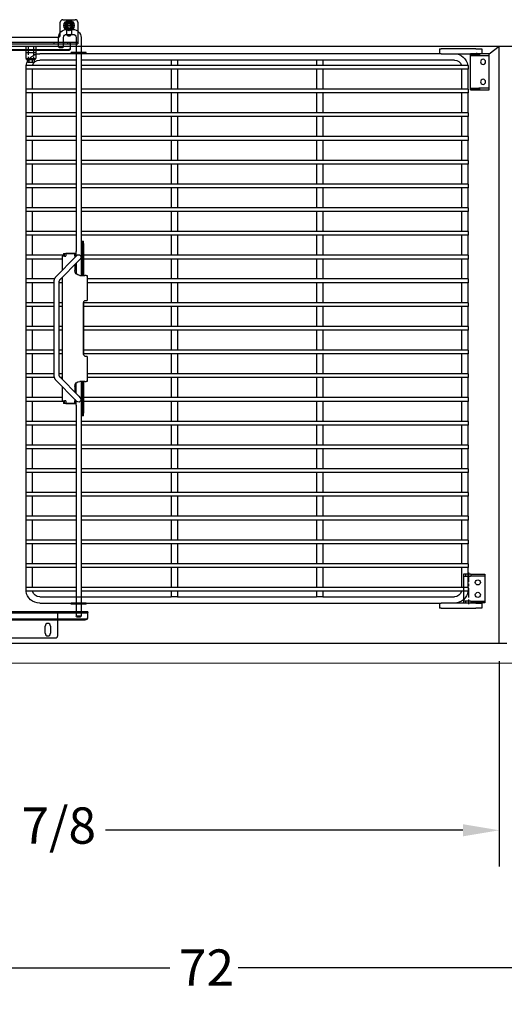
# Model space of a CAD drawing. Units: inches. Extents: x -581 to 1823, y -1793 to 168.
# Drawn here: x 750 to 774, y -1567 to -1518 of the extents above; entities that cross this region are included whole.
import ezdxf

# ---------------------------------------------------------------- set-up
doc = ezdxf.new("R2010")
doc.units = ezdxf.units.IN
doc.header["$MEASUREMENT"] = 0
doc.linetypes.add('CHAIN', pattern=[0.7087, 0.4724, -0.0591, 0.1181, -0.0591])
doc.linetypes.add('HIDDEN', pattern=[0.375, 0.25, -0.125])
doc.styles.add('Note Text (ANSI)', font='tahoma.ttf')
doc.dimstyles.new('Default (ANSI)$0', dxfattribs={"dimscale": 14.545455, "dimtxt": 0.125, "dimasz": 0.125, "dimexe": 0.125, "dimexo": 0.0625, "dimgap": 0.031496, "dimtad": 0, "dimtih": 1, "dimtoh": 1, "dimdec": 3, "dimrnd": 1e-08, "dimzin": 4, "dimdsep": 46, "dimtxsty": 'Note Text (ANSI)', "dimcen": 0.09, "dimdle": 0.393701, "dimclrd": 256, "dimclre": 256, "dimclrt": 256, "dimadec": 0, "dimazin": 1, "dimtfac": 1, "dimtdec": 3, "dimtofl": 0, "dimtmove": 0, "dimatfit": 3, "dimfxl": 1, "dimfrac": 2, "dimtolj": 1, "dimtzin": 0, "dimlwd": -1, "dimlwe": -1, "dimarcsym": 0})

# ---------------------------------------------------------------- blocks, each defined once
blk = doc.blocks.new('*D696')
at = {"transparency": 16777216}
for p, q in [((726.248, -1550.29), (726.249, -1567.466)), ((798.248, -1551.163), (798.249, -1567.464)), ((728.067, -1565.648), (757.634, -1565.647)), ((796.43, -1565.646), (761.05, -1565.647))]:
    blk.add_line(p, q, dxfattribs=at)
for points in [[(728.067, -1565.345), (728.067, -1565.951), (726.248, -1565.648)], [(796.43, -1565.343), (796.43, -1565.949), (798.249, -1565.646)]]:
    blk.add_solid(points, dxfattribs=at)
at = {"layer": 'Defpoints', "color": 0, "transparency": 16777216}
for p in [(726.248, -1549.381), (798.248, -1550.254), (798.249, -1565.646)]:
    blk.add_point(p, dxfattribs=at)
at = {"transparency": 16777216, "insert": (758.093, -1564.719), "char_height": 1.8182, "attachment_point": 1, "style": 'Note Text (ANSI)'}
blk.add_mtext('\\A1;72', dxfattribs=at)
blk = doc.blocks.new('*D697')
at = {"transparency": 16777216}
for p, q in [((726.248, -1550.29), (726.248, -1560.575)), ((774.123, -1550.289), (774.123, -1560.573)), ((728.066, -1558.757), (746.448, -1558.756)), ((772.305, -1558.755), (754.423, -1558.756))]:
    blk.add_line(p, q, dxfattribs=at)
for points in [[(728.066, -1558.454), (728.066, -1559.06), (726.248, -1558.757)], [(772.305, -1558.452), (772.305, -1559.058), (774.123, -1558.755)]]:
    blk.add_solid(points, dxfattribs=at)
at = {"layer": 'Defpoints', "color": 0, "transparency": 16777216}
for p in [(726.248, -1549.381), (774.123, -1549.38), (726.248, -1558.757)]:
    blk.add_point(p, dxfattribs=at)
at = {"transparency": 16777216, "insert": (746.906, -1557.608), "char_height": 1.8182, "attachment_point": 1, "style": 'Note Text (ANSI)'}
blk.add_mtext('\\A1;47 7/8', dxfattribs=at)
blk = doc.blocks.new('A$C18626CB1')
for p, q in [((0, 0.5), (0, 0)), ((0, 0.5), (0.312, 0.5)), ((0.312, 0.5), (0.312, 0)), ((0.312, 0.5), (0.624, 0.5)), ((0.312, 0.5), (0.312, 0)), ((0.624, 0.5), (0.624, 0)), ((0, 0), (0.312, 0)), ((0.312, 0), (0.624, 0)), ((0.801, 0.336), (0.663, 0.336)), ((0.801, 0.166), (0.663, 0.166))]:
    blk.add_line(p, q)
at = {"linetype": 'HIDDEN', "ltscale": 0.5}
for p, q in [((0, 0.379), (0.312, 0.379)), ((0, 0.121), (0.312, 0.121)), ((0.312, 0.379), (0.624, 0.379)), ((0.312, 0.121), (0.624, 0.121))]:
    blk.add_line(p, q, dxfattribs=at)
blk.add_lwpolyline([(0.624, 0.034), (0.663, 0.034), (0.663, 0.466), (0.624, 0.466)], close=True)
for points in [[(0.801, 0.421), (0.663, 0.421), (0.663, 0.081), (0.801, 0.081)], [(0.818, 0.123), (0.818, 0.395)]]:
    blk.add_lwpolyline(points)
for centre, radius, start, end in [((0.757, 0.378), 0.0614, 316.1649, 43.8351), ((0.598, 0.251), 0.22, 337.2505, 22.7495), ((0.757, 0.123), 0.0614, 316.1649, 43.8351)]:
    blk.add_arc(centre, radius, start, end)
blk = doc.blocks.new('A$Ce48405ee')
for p, q in [((0.75, 1.546), (0.125, 1.546)), ((4.938, 1.546), (5.563, 1.546)), ((0, 1.421), (0, 0.345)), ((0.305, 0.866), (0.305, 1.226)), ((0.57, 1.226), (0.57, 0.866)), ((0.875, 0.782), (0.875, 1.421)), ((4.813, 0.782), (4.813, 1.421)), ((5.118, 1.226), (5.118, 0.866)), ((5.383, 0.866), (5.383, 1.226)), ((5.688, 1.421), (5.688, 0.345)), ((4.688, 0.657), (1, 0.657)), ((5.688, 0.405), (0, 0.405)), ((0.263, 0.345), (0, 0.345)), ((0.375, 0.372), (0.375, 0.405)), ((0.375, 0.372), (0.375, 0.129)), ((0.375, 0.129), (0.375, 0.085)), ((5.187, 0.044), (0.5, 0.044)), ((5.187, 0), (0.5, 0)), ((5.312, 0.372), (5.312, 0.405)), ((5.312, 0.372), (5.312, 0.129)), ((5.312, 0.129), (5.312, 0.085)), ((5.424, 0.345), (5.688, 0.345))]:
    blk.add_line(p, q)
at = {"ltscale": 1.078455}
blk.add_line((0.263, 0.345), (5.424, 0.345), dxfattribs=at)
at = {"ltscale": 0.114182}
for p, q in [((0.495, 0.345), (0.495, 0.405)), ((0.707, 0.345), (0.707, 0.405)), ((0.97, 0.345), (0.97, 0.405)), ((1.182, 0.345), (1.182, 0.405)), ((4.505, 0.345), (4.505, 0.405)), ((4.718, 0.345), (4.718, 0.405)), ((4.981, 0.345), (4.981, 0.405)), ((5.193, 0.345), (5.193, 0.405))]:
    blk.add_line(p, q, dxfattribs=at)
for centre, radius, start, end in [((0.125, 1.421), 0.125, 90, 180), ((0.75, 1.421), 0.125, 0, 90), ((4.938, 1.421), 0.125, 90, 180), ((5.563, 1.421), 0.125, 0, 90), ((0.438, 1.226), 0.133, 0, 180), ((5.25, 1.226), 0.133, 0, 180), ((0.438, 0.866), 0.133, 180, 0), ((1, 0.782), 0.125, 180, 270), ((4.688, 0.782), 0.125, 270, 0), ((5.25, 0.866), 0.133, 180, 0)]:
    blk.add_arc(centre, radius, start, end)
for centre in [(0.5, 0.129), (0.5, 0.085)]:
    blk.add_ellipse(centre, major_axis=(-0.125, 0), ratio=0.680234, start_param=0, end_param=1.570796)
at = {"extrusion": (0, 0, -1)}
for centre in [(5.187, 0.129), (5.187, 0.085)]:
    blk.add_ellipse(centre, major_axis=(0.125, 0), ratio=0.680234, start_param=0, end_param=1.570796, dxfattribs=at)
blk = doc.blocks.new('A$C7f158bc9')
for p, q in [((0, 1.813), (0.937, 1.813)), ((0, 1.72), (0, 1.813)), ((0.937, 1.72), (0, 1.72)), ((0, 1.7), (0, 1.72)), ((0, 0.113), (0, 1.7)), ((0.937, 1.813), (0.518, 1.813)), ((0.518, 1.72), (0.937, 1.72)), ((0.937, 1.72), (0.937, 1.813)), ((0.937, 1.7), (0.937, 1.72)), ((0.937, 0.113), (0.937, 1.7)), ((0, 0.093), (0, 0.113)), ((0, 0.093), (0.518, 0.093)), ((0, 0), (0, 0.093)), ((0.937, 0), (0, 0)), ((0.937, 0.093), (0.518, 0.093)), ((0.518, 0), (0.937, 0)), ((0.937, 0.093), (0.937, 0.113)), ((0.937, 0), (0.937, 0.093))]:
    blk.add_line(p, q)
at = {"ltscale": 0.375}
for p, q in [((0.495, 1.813), (0.495, 1.72)), ((0.755, 1.813), (0.755, 1.72)), ((0.49, 0.093), (0.49, 0)), ((0.76, 0.093), (0.76, 0))]:
    blk.add_line(p, q, dxfattribs=at)
at = {"color": 4}
blk.add_line((0.625, 1.766), (0.625, 1.866), dxfattribs=at)
for centre in [(0.312, 1.407), (0.312, 0.406)]:
    blk.add_circle(centre, 0.128)
blk = doc.blocks.new('A$C317d5db8')
for p, q in [((21.651, 29.4), (21.338, 29.4)), ((21.651, 29.15), (21.338, 29.15)), ((20.932, 28.994), (20.932, 18.274)), ((21.182, 28.994), (21.182, 18.274)), ((21.807, 28.525), (21.807, 28.994)), ((22.057, 28.525), (22.057, 28.994)), ((0.875, 28.43), (0.875, 28.18)), ((1.181, 28.43), (0.875, 28.43)), ((0.875, 28.18), (1.181, 28.18)), ((1.181, 28.43), (2.903, 28.43)), ((2.903, 28.18), (1.181, 28.18)), ((3, 28.43), (2.903, 28.43)), ((2.903, 28.18), (3, 28.18)), ((3, 28.43), (3, 28.18)), ((3, 28.18), (20.682, 28.18)), ((20.682, 28.24), (21.432, 28.24)), ((20.682, 28.18), (20.682, 28.24)), ((20.682, 28.18), (21.432, 28.18)), ((21.432, 28.18), (21.432, 28.24)), ((21.432, 28.18), (23, 28.18)), ((21.807, 28.525), (22.057, 28.525)), ((21.839, 28.494), (21.807, 28.525)), ((22.026, 28.494), (21.839, 28.494)), ((22.026, 28.494), (22.057, 28.525)), ((2.25, 27.868), (8.835, 27.868)), ((8.835, 27.868), (9.148, 27.868)), ((8.835, 27.868), (8.835, 27.597)), ((9.148, 27.868), (9.148, 27.597)), ((9.148, 27.868), (16.107, 27.868)), ((16.107, 27.868), (16.42, 27.868)), ((16.107, 27.868), (16.107, 27.597)), ((16.42, 27.868), (16.42, 27.597)), ((16.42, 27.868), (20.932, 27.868)), ((21.182, 27.868), (23, 27.868)), ((1.562, 27.597), (1.562, 27.41)), ((1.562, 27.597), (20.932, 27.597)), ((1.562, 27.41), (20.932, 27.41)), ((1.562, 26.409), (1.562, 27.41)), ((1.875, 26.409), (1.875, 27.41)), ((8.835, 27.41), (8.835, 26.409)), ((9.148, 27.41), (9.148, 26.409)), ((16.107, 27.41), (16.107, 26.409)), ((16.42, 27.41), (16.42, 26.409)), ((21.182, 27.597), (23.687, 27.597)), ((21.182, 27.41), (23.687, 27.41)), ((23.375, 27.41), (23.375, 26.409)), ((23.687, 27.597), (23.687, 27.41)), ((23.687, 27.41), (23.687, 26.409)), ((1.562, 26.409), (1.562, 26.222)), ((1.562, 26.409), (20.932, 26.409)), ((1.562, 26.222), (20.932, 26.222)), ((1.562, 25.221), (1.562, 26.222)), ((1.875, 25.221), (1.875, 26.222)), ((8.835, 26.222), (8.835, 25.221)), ((9.148, 26.222), (9.148, 25.221)), ((16.107, 26.222), (16.107, 25.221)), ((16.42, 26.222), (16.42, 25.221)), ((21.182, 26.409), (23.687, 26.409)), ((21.182, 26.222), (23.687, 26.222)), ((23.375, 26.222), (23.375, 25.221)), ((23.687, 26.409), (23.687, 26.222)), ((23.687, 26.222), (23.687, 25.221)), ((1.562, 25.221), (1.562, 25.034)), ((1.562, 25.221), (20.932, 25.221)), ((21.182, 25.221), (23.687, 25.221)), ((23.687, 25.221), (23.687, 25.034)), ((1.562, 25.034), (20.932, 25.034)), ((1.562, 24.033), (1.562, 25.034)), ((1.875, 24.033), (1.875, 25.034)), ((8.835, 25.034), (8.835, 24.033)), ((9.148, 25.034), (9.148, 24.033)), ((16.107, 25.034), (16.107, 24.033)), ((16.42, 25.034), (16.42, 24.033)), ((21.182, 25.034), (23.687, 25.034)), ((23.375, 25.034), (23.375, 24.033)), ((23.687, 25.034), (23.687, 24.033)), ((1.562, 24.033), (1.562, 23.846)), ((1.562, 24.033), (20.932, 24.033)), ((1.562, 23.846), (20.932, 23.846)), ((1.562, 22.845), (1.562, 23.846)), ((1.875, 22.845), (1.875, 23.846)), ((8.835, 23.846), (8.835, 22.845)), ((9.148, 23.846), (9.148, 22.845)), ((16.107, 23.846), (16.107, 22.845)), ((16.42, 23.846), (16.42, 22.845)), ((21.182, 24.033), (23.687, 24.033)), ((21.182, 23.846), (23.687, 23.846)), ((23.375, 23.846), (23.375, 22.845)), ((23.687, 24.033), (23.687, 23.846)), ((23.687, 23.846), (23.687, 22.845)), ((1.562, 22.845), (1.562, 22.658)), ((1.562, 22.845), (20.932, 22.845)), ((21.182, 22.845), (23.687, 22.845)), ((23.687, 22.845), (23.687, 22.658)), ((1.562, 22.658), (20.932, 22.658)), ((1.562, 21.657), (1.562, 22.658)), ((1.875, 21.657), (1.875, 22.658)), ((8.835, 22.658), (8.835, 21.657)), ((9.148, 22.658), (9.148, 21.657)), ((16.107, 22.658), (16.107, 21.657)), ((16.42, 22.658), (16.42, 21.657)), ((21.182, 22.658), (23.687, 22.658)), ((23.375, 22.658), (23.375, 21.657)), ((23.687, 22.658), (23.687, 21.657)), ((1.562, 21.657), (1.562, 21.47)), ((1.562, 21.657), (20.932, 21.657)), ((1.562, 21.47), (20.932, 21.47)), ((1.562, 20.469), (1.562, 21.47)), ((1.875, 20.469), (1.875, 21.47)), ((8.835, 21.47), (8.835, 20.469)), ((9.148, 21.47), (9.148, 20.469)), ((16.107, 21.47), (16.107, 20.469)), ((16.42, 21.47), (16.42, 20.469)), ((21.182, 21.657), (23.687, 21.657)), ((21.182, 21.47), (23.687, 21.47)), ((23.375, 21.47), (23.375, 20.469)), ((23.687, 21.657), (23.687, 21.47)), ((23.687, 21.47), (23.687, 20.469)), ((1.562, 20.469), (1.562, 20.282)), ((1.562, 20.469), (20.932, 20.469)), ((1.562, 20.282), (20.932, 20.282)), ((1.562, 19.281), (1.562, 20.282)), ((1.875, 19.281), (1.875, 20.282)), ((8.835, 20.282), (8.835, 19.281)), ((9.148, 20.282), (9.148, 19.281)), ((16.107, 20.282), (16.107, 19.281)), ((16.42, 20.282), (16.42, 19.281)), ((21.182, 20.469), (23.687, 20.469)), ((21.182, 20.282), (23.687, 20.282)), ((23.375, 20.282), (23.375, 19.281)), ((23.687, 20.469), (23.687, 20.282)), ((23.687, 20.282), (23.687, 19.281)), ((1.562, 19.281), (1.562, 19.094)), ((1.562, 19.281), (20.932, 19.281)), ((21.182, 19.281), (23.687, 19.281)), ((23.687, 19.281), (23.687, 19.094)), ((1.562, 19.094), (20.932, 19.094)), ((1.562, 18.093), (1.562, 19.094)), ((1.875, 18.093), (1.875, 19.094)), ((8.835, 19.094), (8.835, 18.093)), ((9.148, 19.094), (9.148, 18.093)), ((16.107, 19.094), (16.107, 18.093)), ((16.42, 19.094), (16.42, 18.093)), ((20.812, 18.68), (20.812, 18.805)), ((20.872, 18.805), (20.812, 18.805)), ((20.872, 18.805), (20.872, 18.68)), ((21.182, 19.094), (23.687, 19.094)), ((23.375, 19.094), (23.375, 18.093)), ((23.687, 19.094), (23.687, 18.093)), ((20.812, 18.68), (20.812, 17.086)), ((20.872, 18.68), (20.872, 17.086)), ((20.932, 18.274), (20.932, 18.118)), ((21.182, 18.044), (21.182, 18.274)), ((1.562, 18.093), (1.562, 17.906)), ((1.562, 18.093), (20.812, 18.093)), ((1.562, 17.906), (20.812, 17.906)), ((1.562, 16.905), (1.562, 17.906)), ((1.875, 16.905), (1.875, 17.906)), ((8.835, 17.906), (8.835, 16.905)), ((9.148, 17.906), (9.148, 16.905)), ((16.107, 17.906), (16.107, 16.905)), ((16.42, 17.906), (16.42, 16.905)), ((20.935, 18.18), (20.872, 18.18)), ((20.872, 18.118), (20.872, 17.086)), ((20.932, 18.118), (20.872, 18.118)), ((20.932, 18.118), (20.932, 17.086)), ((20.968, 17.905), (21.046, 17.827)), ((21.046, 17.827), (22, 16.859)), ((21.224, 18.002), (21.146, 18.08)), ((21.69, 18.18), (21.182, 18.18)), ((21.224, 18.002), (22.178, 17.034)), ((21.247, 18.12), (21.247, 18.18)), ((21.247, 18.18), (21.685, 18.18)), ((21.247, 18.06), (21.247, 18.12)), ((21.247, 18.06), (21.247, 17.978)), ((21.685, 18.18), (21.685, 18.12)), ((21.685, 18.12), (21.685, 18.06)), ((21.685, 18.055), (21.685, 18.06)), ((21.752, 18.055), (21.685, 18.055)), ((21.752, 18.18), (21.69, 18.18)), ((21.752, 18.055), (21.752, 18.18)), ((21.812, 18.18), (21.752, 18.18)), ((21.752, 18.055), (21.812, 18.055)), ((21.812, 18.18), (21.812, 18.055)), ((21.812, 18.093), (23.687, 18.093)), ((21.812, 18.055), (21.872, 18.055)), ((21.872, 18.055), (21.872, 17.344)), ((21.872, 17.906), (23.687, 17.906)), ((23.375, 17.906), (23.375, 16.905)), ((23.687, 18.093), (23.687, 17.906)), ((23.687, 17.906), (23.687, 16.905)), ((21.182, 17.688), (21.182, 17.168)), ((21.247, 17.622), (21.247, 17.336)), ((1.562, 16.905), (1.562, 16.718)), ((1.562, 16.905), (20.622, 16.905)), ((20.622, 17.086), (20.622, 15.836)), ((20.682, 17.086), (20.622, 17.086)), ((20.682, 17.086), (20.742, 17.086)), ((20.997, 17.086), (20.742, 17.086)), ((21.872, 16.988), (21.872, 11.872)), ((21.872, 16.905), (21.955, 16.905)), ((22.261, 16.905), (23.687, 16.905)), ((23.687, 16.905), (23.687, 16.718)), ((1.562, 16.718), (20.622, 16.718)), ((1.562, 15.717), (1.562, 16.718)), ((1.875, 15.717), (1.875, 16.718)), ((8.835, 16.718), (8.835, 15.717)), ((9.148, 16.718), (9.148, 15.717)), ((16.107, 16.718), (16.107, 15.717)), ((16.42, 16.718), (16.42, 15.717)), ((21.872, 16.718), (22.047, 16.718)), ((22.047, 16.715), (22.047, 12.146)), ((22.297, 16.718), (23.687, 16.718)), ((22.297, 16.715), (22.297, 12.146)), ((23.375, 16.718), (23.375, 15.717)), ((23.687, 16.718), (23.687, 15.717)), ((20.682, 15.836), (20.622, 15.836)), ((20.685, 15.836), (20.682, 15.836)), ((1.562, 15.717), (1.562, 15.53)), ((1.562, 15.717), (20.812, 15.717)), ((1.562, 15.53), (20.812, 15.53)), ((1.562, 14.529), (1.562, 15.53)), ((1.875, 14.529), (1.875, 15.53)), ((8.835, 15.53), (8.835, 14.529)), ((9.148, 15.53), (9.148, 14.529)), ((16.107, 15.53), (16.107, 14.529)), ((16.42, 15.53), (16.42, 14.529)), ((20.81, 13.149), (20.81, 15.711)), ((20.812, 15.717), (20.812, 13.154)), ((21.872, 15.717), (22.047, 15.717)), ((21.872, 15.53), (22.047, 15.53)), ((22.297, 15.717), (23.687, 15.717)), ((22.297, 15.53), (23.687, 15.53)), ((23.375, 15.53), (23.375, 14.529)), ((23.687, 15.717), (23.687, 15.53)), ((23.687, 15.53), (23.687, 14.529)), ((1.562, 14.529), (1.562, 14.342)), ((1.562, 14.529), (20.812, 14.529)), ((1.562, 14.342), (20.812, 14.342)), ((1.562, 13.341), (1.562, 14.342)), ((1.875, 13.341), (1.875, 14.342)), ((8.835, 14.342), (8.835, 13.341)), ((9.148, 14.342), (9.148, 13.341)), ((16.107, 14.342), (16.107, 13.341)), ((16.42, 14.342), (16.42, 13.341)), ((21.872, 14.529), (22.047, 14.529)), ((21.872, 14.342), (22.047, 14.342)), ((22.297, 14.529), (23.687, 14.529)), ((22.297, 14.342), (23.687, 14.342)), ((23.375, 14.342), (23.375, 13.341)), ((23.687, 14.529), (23.687, 14.342)), ((23.687, 14.342), (23.687, 13.341)), ((1.562, 13.341), (1.562, 13.154)), ((1.562, 13.341), (20.812, 13.341)), ((21.872, 13.341), (22.047, 13.341)), ((22.297, 13.341), (23.687, 13.341)), ((23.687, 13.341), (23.687, 13.154)), ((1.562, 13.154), (20.812, 13.154)), ((1.562, 12.153), (1.562, 13.154)), ((1.875, 12.153), (1.875, 13.154)), ((8.835, 13.154), (8.835, 12.153)), ((9.148, 13.154), (9.148, 12.153)), ((16.107, 13.154), (16.107, 12.153)), ((16.42, 13.154), (16.42, 12.153)), ((20.622, 13.024), (20.622, 11.774)), ((20.622, 13.024), (20.682, 13.024)), ((20.682, 13.024), (20.685, 13.024)), ((21.872, 13.154), (22.047, 13.154)), ((22.297, 13.154), (23.687, 13.154)), ((23.375, 13.154), (23.375, 12.153)), ((23.687, 13.154), (23.687, 12.153)), ((1.562, 12.153), (1.562, 11.966)), ((1.562, 12.153), (20.622, 12.153)), ((1.562, 11.966), (20.622, 11.966)), ((1.562, 10.965), (1.562, 11.966)), ((1.875, 10.965), (1.875, 11.966)), ((8.835, 11.966), (8.835, 10.965)), ((9.148, 11.966), (9.148, 10.965)), ((16.107, 11.966), (16.107, 10.965)), ((16.42, 11.966), (16.42, 10.965)), ((22, 12.001), (21.046, 11.034)), ((21.872, 12.153), (22.047, 12.153)), ((21.872, 11.966), (21.965, 11.966)), ((22.265, 11.966), (23.687, 11.966)), ((22.297, 12.153), (23.687, 12.153)), ((23.375, 11.966), (23.375, 10.965)), ((23.687, 12.153), (23.687, 11.966)), ((23.687, 11.966), (23.687, 10.965)), ((20.622, 11.774), (20.682, 11.774)), ((20.742, 11.774), (20.682, 11.774)), ((20.742, 11.774), (20.997, 11.774)), ((20.812, 11.774), (20.812, 10.18)), ((20.872, 11.774), (20.872, 10.18)), ((20.872, 11.774), (20.872, 10.743)), ((20.932, 11.774), (20.932, 10.743)), ((21.182, 11.172), (21.182, 11.692)), ((22.178, 11.826), (21.224, 10.858)), ((21.247, 11.524), (21.247, 11.238)), ((21.872, 11.516), (21.872, 10.805)), ((1.562, 10.965), (1.562, 10.778)), ((1.562, 10.965), (20.812, 10.965)), ((21.046, 11.034), (20.968, 10.955)), ((21.146, 10.78), (21.224, 10.858)), ((21.247, 10.882), (21.247, 10.8)), ((21.872, 10.965), (23.687, 10.965)), ((23.687, 10.965), (23.687, 10.778)), ((1.562, 10.778), (20.812, 10.778)), ((1.562, 9.777), (1.562, 10.778)), ((1.875, 9.777), (1.875, 10.778)), ((8.835, 10.778), (8.835, 9.777)), ((9.148, 10.778), (9.148, 9.777)), ((16.107, 10.778), (16.107, 9.777)), ((16.42, 10.778), (16.42, 9.777)), ((20.932, 10.743), (20.872, 10.743)), ((20.872, 10.68), (20.935, 10.68)), ((20.932, 10.743), (20.932, 10.587)), ((20.932, 10.587), (20.932, 0.031)), ((21.182, 10.587), (21.182, 10.816)), ((21.182, 10.68), (21.69, 10.68)), ((21.182, 10.587), (21.182, 0.031)), ((21.247, 10.74), (21.247, 10.8)), ((21.247, 10.68), (21.247, 10.74)), ((21.685, 10.68), (21.247, 10.68)), ((21.685, 10.805), (21.752, 10.805)), ((21.685, 10.8), (21.685, 10.805)), ((21.685, 10.8), (21.685, 10.74)), ((21.685, 10.74), (21.685, 10.68)), ((21.69, 10.68), (21.752, 10.68)), ((21.752, 10.68), (21.752, 10.805)), ((21.812, 10.805), (21.752, 10.805)), ((21.752, 10.68), (21.812, 10.68)), ((21.812, 10.805), (21.812, 10.68)), ((21.872, 10.805), (21.812, 10.805)), ((21.812, 10.778), (23.687, 10.778)), ((23.375, 10.778), (23.375, 9.777)), ((23.687, 10.778), (23.687, 9.777)), ((20.812, 10.055), (20.812, 10.18)), ((20.812, 10.055), (20.872, 10.055)), ((20.872, 10.18), (20.872, 10.055)), ((1.562, 9.777), (1.562, 9.59)), ((1.562, 9.777), (20.932, 9.777)), ((1.562, 9.59), (20.932, 9.59)), ((1.562, 8.589), (1.562, 9.59)), ((1.875, 8.589), (1.875, 9.59)), ((8.835, 9.59), (8.835, 8.589)), ((9.148, 9.59), (9.148, 8.589)), ((16.107, 9.59), (16.107, 8.589)), ((16.42, 9.59), (16.42, 8.589)), ((21.182, 9.777), (23.687, 9.777)), ((21.182, 9.59), (23.687, 9.59)), ((23.375, 9.59), (23.375, 8.589)), ((23.687, 9.777), (23.687, 9.59)), ((23.687, 9.59), (23.687, 8.589)), ((1.562, 8.589), (1.562, 8.402)), ((1.562, 8.589), (20.932, 8.589)), ((1.562, 8.402), (20.932, 8.402)), ((1.562, 7.401), (1.562, 8.402)), ((1.875, 7.401), (1.875, 8.402)), ((8.835, 8.402), (8.835, 7.401)), ((9.148, 8.402), (9.148, 7.401)), ((16.107, 8.402), (16.107, 7.401)), ((16.42, 8.402), (16.42, 7.401)), ((21.182, 8.589), (23.687, 8.589)), ((21.182, 8.402), (23.687, 8.402)), ((23.375, 8.402), (23.375, 7.401)), ((23.687, 8.589), (23.687, 8.402)), ((23.687, 8.402), (23.687, 7.401)), ((1.562, 7.401), (1.562, 7.214)), ((1.562, 7.401), (20.932, 7.401)), ((21.182, 7.401), (23.687, 7.401)), ((23.687, 7.401), (23.687, 7.214)), ((1.562, 7.214), (20.932, 7.214)), ((1.562, 6.213), (1.562, 7.214)), ((1.875, 6.213), (1.875, 7.214)), ((8.835, 7.214), (8.835, 6.213)), ((9.148, 7.214), (9.148, 6.213)), ((16.107, 7.214), (16.107, 6.213)), ((16.42, 7.214), (16.42, 6.213)), ((21.182, 7.214), (23.687, 7.214)), ((23.375, 7.214), (23.375, 6.213)), ((23.687, 7.214), (23.687, 6.213)), ((1.562, 6.213), (1.562, 6.026)), ((1.562, 6.213), (20.932, 6.213)), ((1.562, 6.026), (20.932, 6.026)), ((1.562, 5.025), (1.562, 6.026)), ((1.875, 5.025), (1.875, 6.026)), ((8.835, 6.026), (8.835, 5.025)), ((9.148, 6.026), (9.148, 5.025)), ((16.107, 6.026), (16.107, 5.025)), ((16.42, 6.026), (16.42, 5.025)), ((21.182, 6.213), (23.687, 6.213)), ((21.182, 6.026), (23.687, 6.026)), ((23.375, 6.026), (23.375, 5.025)), ((23.687, 6.213), (23.687, 6.026)), ((23.687, 6.026), (23.687, 5.025)), ((1.562, 5.025), (1.562, 4.838)), ((1.562, 5.025), (20.932, 5.025)), ((21.182, 5.025), (23.687, 5.025)), ((23.687, 5.025), (23.687, 4.838)), ((1.562, 4.838), (20.932, 4.838)), ((1.562, 3.837), (1.562, 4.838)), ((1.875, 3.837), (1.875, 4.838)), ((8.835, 4.838), (8.835, 3.837)), ((9.148, 4.838), (9.148, 3.837)), ((16.107, 4.838), (16.107, 3.837)), ((16.42, 4.838), (16.42, 3.837)), ((21.182, 4.838), (23.687, 4.838)), ((23.375, 4.838), (23.375, 3.837)), ((23.687, 4.838), (23.687, 3.837)), ((1.562, 3.837), (1.562, 3.65)), ((1.562, 3.837), (20.932, 3.837)), ((1.562, 3.65), (20.932, 3.65)), ((1.562, 2.649), (1.562, 3.65)), ((1.875, 2.649), (1.875, 3.65)), ((8.835, 3.65), (8.835, 2.649)), ((9.148, 3.65), (9.148, 2.649)), ((16.107, 3.65), (16.107, 2.649)), ((16.42, 3.65), (16.42, 2.649)), ((21.182, 3.837), (23.687, 3.837)), ((21.182, 3.65), (23.687, 3.65)), ((23.375, 3.65), (23.375, 2.649)), ((23.687, 3.837), (23.687, 3.65)), ((23.687, 3.65), (23.687, 2.649)), ((1.562, 2.649), (1.562, 2.462)), ((1.562, 2.649), (20.932, 2.649)), ((21.182, 2.649), (23.687, 2.649)), ((23.687, 2.649), (23.687, 2.462)), ((1.562, 2.462), (20.932, 2.462)), ((1.562, 1.461), (1.562, 2.462)), ((1.875, 1.461), (1.875, 2.462)), ((8.835, 2.462), (8.835, 1.461)), ((9.148, 2.462), (9.148, 1.461)), ((16.107, 2.462), (16.107, 1.461)), ((16.42, 2.462), (16.42, 1.461)), ((21.182, 2.462), (23.687, 2.462)), ((23.375, 2.462), (23.375, 1.461)), ((23.687, 2.462), (23.687, 1.461)), ((1.562, 1.461), (1.562, 1.274)), ((1.562, 1.461), (20.932, 1.461)), ((1.562, 1.274), (20.932, 1.274)), ((8.835, 0.993), (2.25, 0.993)), ((8.835, 1.274), (8.835, 0.993)), ((8.835, 0.993), (9.148, 0.993)), ((9.148, 1.274), (9.148, 0.993)), ((16.107, 0.993), (9.148, 0.993)), ((16.107, 1.274), (16.107, 0.993)), ((16.107, 0.993), (16.42, 0.993)), ((16.42, 1.274), (16.42, 0.993)), ((23, 0.993), (16.42, 0.993)), ((21.182, 1.461), (23.687, 1.461)), ((21.182, 1.274), (23.687, 1.274)), ((23.687, 1.461), (23.687, 1.274)), ((0.875, 0.68), (0.875, 0.43)), ((1.181, 0.68), (0.875, 0.68)), ((1.181, 0.68), (2.903, 0.68)), ((3, 0.68), (2.903, 0.68)), ((20.682, 0.68), (3, 0.68)), ((3, 0.68), (3, 0.43)), ((20.682, 0.68), (21.432, 0.68)), ((20.682, 0.62), (20.682, 0.68)), ((20.682, 0.62), (21.432, 0.62)), ((23, 0.68), (21.432, 0.68)), ((21.432, 0.62), (21.432, 0.68)), ((0.875, 0.43), (1.181, 0.43)), ((2.903, 0.43), (1.181, 0.43)), ((2.903, 0.43), (3, 0.43)), ((20.932, 0.031), (21.182, 0.031)), ((20.964, 0), (20.932, 0.031)), ((21.151, 0), (20.964, 0)), ((21.151, 0), (21.182, 0.031))]:
    blk.add_line(p, q)
at = {"color": 4}
blk.add_line((0.5, 28.18), (0, 28.555), dxfattribs=at)
at = {"ltscale": 0.042756}
for p, q in [((20.932, 17.917), (20.872, 17.917)), ((20.932, 17.767), (20.872, 17.767))]:
    blk.add_line(p, q, dxfattribs=at)
at = {"flags": 128}
for points in [[(22, 16.859), (22.004, 16.855), (22.008, 16.85), (22.013, 16.844), (22.017, 16.837), (22.021, 16.83), (22.025, 16.822), (22.029, 16.813), (22.032, 16.804), (22.036, 16.794), (22.039, 16.784), (22.041, 16.773), (22.043, 16.762), (22.045, 16.75), (22.046, 16.738), (22.047, 16.727), (22.047, 16.715)], [(22.178, 17.034), (22.193, 17.018), (22.207, 17.002), (22.219, 16.984), (22.231, 16.966), (22.242, 16.947), (22.251, 16.928), (22.26, 16.908), (22.268, 16.888), (22.275, 16.867), (22.281, 16.846), (22.286, 16.824), (22.29, 16.803), (22.293, 16.781), (22.295, 16.759), (22.297, 16.737), (22.297, 16.715)], [(22.047, 12.146), (22.047, 12.134), (22.046, 12.122), (22.045, 12.11), (22.043, 12.099), (22.041, 12.087), (22.039, 12.077), (22.036, 12.066), (22.032, 12.056), (22.029, 12.047), (22.025, 12.038), (22.021, 12.03), (22.017, 12.023), (22.013, 12.016), (22.008, 12.011), (22.004, 12.006), (22, 12.001)], [(22.297, 12.146), (22.297, 12.123), (22.295, 12.101), (22.293, 12.079), (22.29, 12.057), (22.286, 12.036), (22.281, 12.014), (22.275, 11.993), (22.268, 11.973), (22.26, 11.952), (22.251, 11.932), (22.242, 11.913), (22.231, 11.894), (22.219, 11.876), (22.207, 11.858), (22.193, 11.842), (22.178, 11.826)]]:
    blk.add_lwpolyline(points, dxfattribs=at)
for centre, radius, start, end in [((21.338, 28.994), 0.406, 90, 180), ((21.338, 28.994), 0.156, 90, 180), ((21.651, 28.994), 0.406, 0, 90), ((21.651, 28.994), 0.156, 0, 90), ((2.25, 27.493), 0.687, 90, 171.2572), ((23, 27.493), 0.687, 8.7428, 90), ((2.25, 27.493), 0.375, 90, 163.8194), ((23, 27.493), 0.375, 16.1806, 90), ((21.057, 17.993), 0.125, 44.6115, 224.6115), ((20.997, 17.336), 0.25, 270, 0), ((20.685, 15.711), 0.125, 0, 62.6129), ((20.685, 13.149), 0.125, 297.3871, 0), ((20.997, 11.524), 0.25, 0, 90), ((21.057, 10.868), 0.125, 135.3885, 315.3885), ((2.25, 1.368), 0.688, 187.8585, 270), ((2.25, 1.368), 0.375, 194.517, 270), ((23, 1.368), 0.688, 270, 352.1415), ((23, 1.368), 0.375, 270, 345.483)]:
    blk.add_arc(centre, radius, start, end)
for points, knots in [([(20.742, 15.822), (20.735, 15.826), (20.728, 15.829), (20.713, 15.834), (20.706, 15.835), (20.695, 15.836), (20.69, 15.836), (20.686, 15.836), (20.686, 15.836), (20.685, 15.836)], [-0.2353608, -0.2353608, -0.2353608, -0.2353608, -0.1752297, -0.1752297, -0.1150985, -0.1150985, -0.0575493, -0.0575493, -0.0426253, -0.0426253, -0.0426253, -0.0426253]), ([(20.685, 13.024), (20.686, 13.024), (20.686, 13.024), (20.69, 13.024), (20.695, 13.024), (20.706, 13.025), (20.713, 13.027), (20.728, 13.031), (20.735, 13.034), (20.742, 13.038)], [0.0426253, 0.0426253, 0.0426253, 0.0426253, 0.0575493, 0.0575493, 0.1150985, 0.1150985, 0.1752297, 0.1752297, 0.2353608, 0.2353608, 0.2353608, 0.2353608])]:
    blk.add_open_spline(points, degree=3, knots=knots)
blk.add_blockref('A$C7f158bc9', (0.5, 26.368))
blk = doc.blocks.new('A$C70ee755c')
for p, q in [((6.687, 1.312), (0, 1.312)), ((0, 1.28), (0, 1.312)), ((0, 1.037), (0, 1.28)), ((0, 1.037), (0, 0.993)), ((6.687, 1.312), (6.687, 1.28)), ((6.687, 1.037), (6.687, 1.28)), ((6.687, 0.993), (6.687, 1.037)), ((0.125, 0.951), (6.562, 0.951)), ((0.125, 0.908), (6.562, 0.908)), ((1.5, 0.908), (1.5, 0.125)), ((1.867, 0.232), (1.867, 0.592)), ((2.132, 0.592), (2.132, 0.232)), ((4.555, 0.232), (4.555, 0.592)), ((4.82, 0.592), (4.82, 0.232)), ((5.187, 0.125), (5.187, 0.908)), ((1.625, 0), (5.062, 0))]:
    blk.add_line(p, q)
at = {"ltscale": 0.97061}
blk.add_line((0, 1.252), (6.687, 1.252), dxfattribs=at)
at = {"ltscale": 0.010185}
for p, q in [((0.119, 1.312), (0.119, 1.252)), ((0.807, 1.312), (0.807, 1.252)), ((1.5, 1.312), (1.5, 1.252)), ((5.187, 1.252), (5.187, 1.312)), ((5.881, 1.312), (5.881, 1.252)), ((6.568, 1.312), (6.568, 1.252))]:
    blk.add_line(p, q, dxfattribs=at)
at = {"ltscale": 0.016729}
for p, q in [((1.5, 1.252), (1.5, 1.19)), ((5.187, 1.19), (5.187, 1.252))]:
    blk.add_line(p, q, dxfattribs=at)
at = {"ltscale": 0.048323}
for p, q in [((1.5, 1.19), (1.5, 0.908)), ((5.187, 0.908), (5.187, 1.19))]:
    blk.add_line(p, q, dxfattribs=at)
for centre, radius, start, end in [((2, 0.592), 0.132, 0, 180), ((4.687, 0.592), 0.132, 0, 180), ((1.625, 0.125), 0.125, 180, 270), ((2, 0.232), 0.132, 180, 0), ((4.687, 0.232), 0.132, 180, 0), ((5.062, 0.125), 0.125, 270, 0)]:
    blk.add_arc(centre, radius, start, end)
for centre, major_axis, start_param, end_param in [((0.125, 1.037), (-0.125, 0), 0, 1.570796), ((0.125, 0.993), (-0.125, 0), 0, 1.570796), ((6.562, 1.037), (0.125, 0), 4.712389, 6.283185), ((6.562, 0.993), (0.125, 0), 4.712389, 6.283185)]:
    blk.add_ellipse(centre, major_axis=major_axis, ratio=0.680234, start_param=start_param, end_param=end_param)
blk = doc.blocks.new('A$Cfd569bc8')
for p, q in [((0, 1.531), (0.706, 1.531)), ((0, 1.438), (0, 1.531)), ((1.062, 1.531), (0.706, 1.531)), ((1.062, 1.438), (1.062, 1.531)), ((0.706, 1.438), (0, 1.438)), ((0, 1.418), (0, 1.438)), ((0, 0.207), (0, 1.418)), ((0.706, 1.438), (1.062, 1.438)), ((1.062, 1.418), (1.062, 1.438)), ((1.062, 0.207), (1.062, 1.418)), ((0, 0.187), (0, 0.207)), ((0, 0.187), (0.706, 0.187)), ((0, 0.094), (0, 0.187)), ((0.706, 0.094), (0, 0.094)), ((1.062, 0.187), (0.706, 0.187)), ((0.706, 0.094), (1.062, 0.094)), ((1.062, 0.187), (1.062, 0.207)), ((1.062, 0.094), (1.062, 0.187))]:
    blk.add_line(p, q)
at = {"ltscale": 0.375}
for p, q in [((0.677, 1.531), (0.677, 1.438)), ((0.947, 1.531), (0.947, 1.438)), ((0.677, 0.187), (0.677, 0.094)), ((0.947, 0.187), (0.947, 0.094))]:
    blk.add_line(p, q, dxfattribs=at)
at = {"linetype": 'CHAIN'}
blk.add_line((0.812, 0), (0.812, 1.594), dxfattribs=at)
for centre in [(0.344, 1.125), (0.344, 0.5)]:
    blk.add_circle(centre, 0.128)

msp = doc.modelspace()

# ---------------------------------------------------------------- linework, layer by layer
for p, q in [((752.49848, -1518.30544), (752.40473, -1518.35957)), ((752.40473, -1518.35957), (752.40473, -1518.43032)), ((752.40852, -1518.43032), (752.40473, -1518.43032)), ((752.40473, -1518.50532), (752.40473, -1518.43032)), ((752.40473, -1518.50532), (752.40852, -1518.50532)), ((752.40473, -1518.50532), (752.40473, -1518.57607)), ((752.40473, -1518.57607), (752.49848, -1518.6302)), ((752.40852, -1518.43032), (752.447, -1518.43032)), ((752.447, -1518.50532), (752.40852, -1518.50532)), ((752.447, -1518.43032), (752.73747, -1518.43032)), ((752.73747, -1518.50532), (752.447, -1518.50532)), ((752.59223, -1518.25132), (752.49848, -1518.30544)), ((752.49848, -1518.6302), (752.59223, -1518.68433)), ((752.68598, -1518.30544), (752.59223, -1518.25132)), ((752.59223, -1518.68433), (752.68598, -1518.6302)), ((752.77973, -1518.35957), (752.68598, -1518.30544)), ((752.68598, -1518.6302), (752.77973, -1518.57607)), ((752.73747, -1518.43032), (752.77594, -1518.43032)), ((752.77594, -1518.50532), (752.73747, -1518.50532)), ((752.77973, -1518.43032), (752.77594, -1518.43032)), ((752.77594, -1518.50532), (752.77973, -1518.50532)), ((752.77973, -1518.43032), (752.77973, -1518.35957)), ((752.77973, -1518.43032), (752.77973, -1518.50532)), ((752.77973, -1518.57607), (752.77973, -1518.50532)), ((726.24843, -1519.50639), (774.37224, -1519.50628)), ((774.12343, -1549.38139), (774.12343, -1519.50628)), ((774.37224, -1519.50628), (798.24813, -1519.50545)), ((726.24798, -1549.38139), (774.12298, -1549.37996)), ((774.12298, -1549.37996), (774.49798, -1549.37996)), ((726.37301, -1550.38138), (798.1231, -1550.37925))]:
    msp.add_line(p, q)
msp.add_circle((752.59223, -1518.46782), 0.26)
at = {"ltscale": 0.134535}
msp.add_circle((752.59223, -1518.46782), 0.125, dxfattribs=at)
at = {"ltscale": 0.00043854}
msp.add_circle((752.59223, -1518.46782), 0.0005, dxfattribs=at)
for radius, start, end in [(0.1875, 120, 168.463041), (0.1875, 191.536959, 240), (0.15, 14.477512, 165.522488), (0.15, 194.477512, 345.522488), (0.1875, 60, 120), (0.1875, 240, 300), (0.1875, 11.536959, 60), (0.1875, 300, 348.463041)]:
    msp.add_arc((752.59223, -1518.46782), radius, start, end)

# ---------------------------------------------------------------- block references
for name, p in [('A$Ce48405ee', (747.34223, -1519.72138)), ('A$C70ee755c', (746.84224, -1549.12399))]:
    msp.add_blockref(name, p)
at = {"xscale": -1}
msp.add_blockref('A$C317d5db8', (774.1233, -1548.0615), dxfattribs=at)
at = {"xscale": -1, "rotation": 90}
msp.add_blockref('A$C18626CB1', (750.9323, -1519.50156), dxfattribs=at)
at = {"rotation": 180}
msp.add_blockref('A$Cfd569bc8', (773.39106, -1545.84542), dxfattribs=at)

# ---------------------------------------------------------------- dimensions: what is measured, and where the dimension line sits
for base, p1, p2, angle, picture, middle in [((726.24826, -1558.75665), (774.12298, -1549.37996), (726.24798, -1549.38139), 180.001705, '*D697', (750.43564, -1558.75593)), ((798.24855, -1565.64609), (726.24798, -1549.38139), (798.24809, -1550.25425), 0.001705, '*D696', (759.34235, -1565.64724))]:
    dim = msp.add_linear_dim(base=base, p1=p1, p2=p2, angle=angle, dimstyle='Default (ANSI)$0', override={"dimdec": 4, "dimlunit": 5})
    dim.commit()
    dim.dimension.update_dxf_attribs({"geometry": picture, "text_midpoint": middle, "dimtype": 160})

doc.saveas('drawing.dxf')
